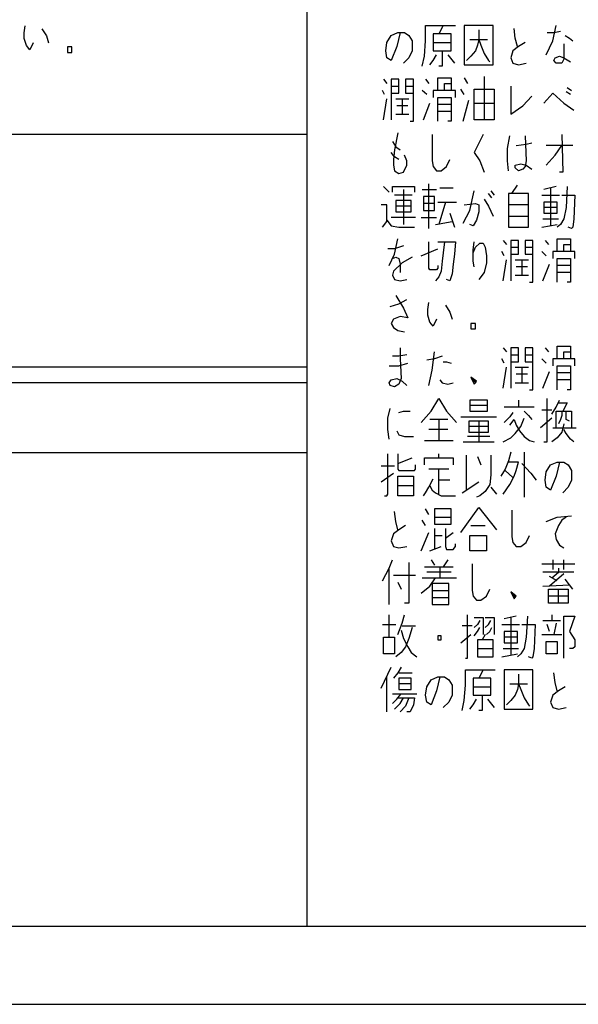
# Model space of a CAD drawing. Extents: x 8733 to 12362, y -15925 to -13375.
# Drawn here: x 10021 to 10057, y -15001 to -14938 of the extents above; entities that cross this region are included whole.
import ezdxf

# ---------------------------------------------------------------- set-up
doc = ezdxf.new("R2010")
doc.units = 0
doc.header["$MEASUREMENT"] = 0
doc.layers.add('1', color=7, linetype='CONTINUOUS')

msp = doc.modelspace()

# ---------------------------------------------------------------- linework, layer by layer
at = {"layer": '1', "color": 2, "linetype": 'Continuous'}
for p, q in [((10039.214, -14883.685), (10039.214, -14996.185)), ((10021.024, -14938.665), (10021.095, -14938.215)), ((10022.163, -14938.395), (10022.448, -14938.845)), ((10046.842, -14939.179), (10046.842, -14938.189)), ((10046.842, -14938.189), (10047.981, -14938.189)), ((10047.981, -14938.189), (10047.696, -14938.729)), ((10047.981, -14938.189), (10048.764, -14938.189)), ((10051.185, -14938.189), (10049.334, -14938.189)), ((10049.334, -14938.189), (10049.334, -14940.709)), ((10050.259, -14938.459), (10050.259, -14939.089)), ((10051.185, -14940.709), (10051.185, -14938.189)), ((10052.609, -14938.999), (10052.538, -14938.369)), ((10055.03, -14939.179), (10055.243, -14938.189)), ((10021.024, -14939.025), (10021.024, -14938.665)), ((10021.166, -14939.475), (10021.024, -14939.025)), ((10022.448, -14938.845), (10022.59, -14939.295)), ((10044.35, -14939.269), (10044.634, -14938.819)), ((10044.634, -14938.819), (10045.062, -14938.639)), ((10045.204, -14938.639), (10044.99, -14939.539)), ((10045.062, -14938.639), (10045.204, -14938.639)), ((10045.204, -14938.639), (10045.489, -14938.639)), ((10045.489, -14938.639), (10045.774, -14938.819)), ((10045.774, -14938.819), (10045.987, -14939.179)), ((10047.34, -14938.729), (10047.34, -14939.269)), ((10047.696, -14938.729), (10047.34, -14938.729)), ((10048.479, -14938.729), (10047.696, -14938.729)), ((10048.479, -14939.269), (10048.479, -14938.729)), ((10049.69, -14939.089), (10050.259, -14939.089)), ((10050.259, -14939.089), (10050.188, -14939.449)), ((10050.259, -14939.089), (10050.402, -14939.449)), ((10050.259, -14939.089), (10050.829, -14939.089)), ((10052.751, -14939.539), (10052.609, -14938.999)), ((10054.674, -14938.639), (10055.101, -14938.639)), ((10055.101, -14938.639), (10055.528, -14938.549)), ((10055.813, -14938.819), (10056.098, -14938.999)), ((10056.098, -14938.999), (10056.311, -14939.179)), ((10021.38, -14939.745), (10021.166, -14939.475)), ((10021.594, -14939.295), (10021.38, -14939.745)), ((10024.086, -14939.565), (10023.801, -14939.565)), ((10023.801, -14939.565), (10023.801, -14939.925)), ((10024.086, -14939.925), (10024.086, -14939.565)), ((10044.278, -14939.809), (10044.35, -14939.269)), ((10044.99, -14939.539), (10044.634, -14940.439)), ((10045.987, -14939.179), (10045.987, -14939.809)), ((10046.77, -14940.169), (10046.842, -14939.179)), ((10047.34, -14939.269), (10048.479, -14939.269)), ((10047.34, -14939.269), (10047.34, -14939.809)), ((10048.479, -14939.809), (10048.479, -14939.269)), ((10050.188, -14939.449), (10050.046, -14939.809)), ((10050.402, -14939.449), (10050.615, -14939.989)), ((10052.822, -14939.539), (10052.466, -14939.809)), ((10053.25, -14939.269), (10052.822, -14939.539)), ((10054.602, -14940.079), (10055.03, -14939.179)), ((10055.742, -14939.359), (10055.742, -14940.349)), ((10023.801, -14939.925), (10024.086, -14939.925)), ((10044.35, -14940.259), (10044.278, -14939.809)), ((10044.634, -14940.439), (10044.35, -14940.259)), ((10045.774, -14940.259), (10045.418, -14940.619)), ((10045.987, -14939.809), (10045.774, -14940.259)), ((10046.628, -14940.799), (10046.77, -14940.169)), ((10047.34, -14939.809), (10047.91, -14939.809)), ((10047.34, -14940.439), (10047.554, -14940.079)), ((10047.91, -14939.809), (10047.91, -14940.799)), ((10047.91, -14939.809), (10048.479, -14939.809)), ((10048.266, -14940.079), (10048.693, -14940.619)), ((10049.761, -14940.169), (10049.476, -14940.439)), ((10050.046, -14939.809), (10049.761, -14940.169)), ((10050.615, -14939.989), (10050.9, -14940.439)), ((10052.466, -14939.809), (10052.324, -14940.259)), ((10052.324, -14940.259), (10052.466, -14940.619)), ((10055.101, -14940.439), (10055.172, -14940.259)), ((10055.172, -14940.259), (10055.457, -14940.169)), ((10055.457, -14940.169), (10055.742, -14940.259)), ((10055.742, -14940.349), (10055.599, -14940.619)), ((10055.742, -14940.259), (10056.169, -14940.529)), ((10047.126, -14940.709), (10047.34, -14940.439)), ((10047.91, -14940.799), (10047.696, -14940.799)), ((10049.334, -14940.709), (10051.185, -14940.709)), ((10050.9, -14940.439), (10050.971, -14940.529)), ((10052.466, -14940.619), (10052.822, -14940.709)), ((10052.822, -14940.709), (10053.321, -14940.619)), ((10055.243, -14940.619), (10055.101, -14940.439)), ((10055.599, -14940.619), (10055.243, -14940.619)), ((10044.136, -14941.645), (10044.35, -14941.915)), ((10045.133, -14941.645), (10044.634, -14941.645)), ((10044.634, -14941.645), (10044.634, -14942.095)), ((10045.133, -14942.095), (10045.133, -14941.645)), ((10046.058, -14941.645), (10045.56, -14941.645)), ((10045.56, -14941.645), (10045.56, -14942.095)), ((10046.058, -14942.545), (10046.058, -14941.645)), ((10046.842, -14941.645), (10047.055, -14941.915)), ((10047.625, -14942.365), (10047.625, -14941.555)), ((10047.625, -14941.555), (10048.479, -14941.555)), ((10048.479, -14941.555), (10048.479, -14941.915)), ((10049.334, -14941.555), (10049.547, -14941.915)), ((10050.615, -14941.465), (10050.615, -14944.255)), ((10044.634, -14942.095), (10045.133, -14942.095)), ((10044.634, -14942.095), (10044.634, -14942.545)), ((10045.133, -14942.545), (10045.133, -14942.095)), ((10045.56, -14942.095), (10046.058, -14942.095)), ((10045.56, -14942.095), (10045.56, -14942.545)), ((10048.052, -14942.365), (10048.052, -14941.915)), ((10048.052, -14941.915), (10048.479, -14941.915)), ((10048.479, -14941.915), (10048.479, -14942.365)), ((10049.334, -14942.635), (10049.12, -14942.275)), ((10049.974, -14942.275), (10051.256, -14942.275)), ((10049.974, -14943.175), (10049.974, -14942.275)), ((10051.256, -14942.275), (10051.256, -14943.175)), ((10052.324, -14942.095), (10052.324, -14943.895)), ((10055.955, -14942.185), (10056.24, -14942.365)), ((10044.207, -14942.635), (10044.065, -14942.365)), ((10044.136, -14944.255), (10044.35, -14942.905)), ((10044.634, -14942.545), (10045.133, -14942.545)), ((10044.634, -14942.545), (10044.634, -14944.255)), ((10044.919, -14942.905), (10045.346, -14942.905)), ((10045.346, -14942.905), (10045.346, -14943.895)), ((10045.346, -14942.905), (10045.774, -14942.905)), ((10045.56, -14942.545), (10046.058, -14942.545)), ((10046.058, -14944.345), (10046.058, -14942.545)), ((10046.913, -14942.635), (10046.628, -14942.365)), ((10047.34, -14942.365), (10047.34, -14942.815)), ((10048.052, -14942.365), (10047.34, -14942.365)), ((10047.625, -14942.815), (10048.479, -14942.815)), ((10047.625, -14943.715), (10047.625, -14942.815)), ((10048.764, -14942.365), (10048.052, -14942.365)), ((10048.479, -14942.815), (10048.479, -14943.265)), ((10048.764, -14942.815), (10048.764, -14942.365)), ((10053.107, -14943.355), (10053.677, -14942.725)), ((10054.46, -14943.175), (10055.03, -14942.545)), ((10055.03, -14942.545), (10055.742, -14943.175)), ((10056.169, -14942.635), (10055.884, -14942.455)), ((10045.702, -14943.355), (10044.99, -14943.355)), ((10046.699, -14944.255), (10047.126, -14943.175)), ((10048.479, -14943.265), (10047.625, -14943.265)), ((10048.479, -14943.265), (10048.479, -14943.715)), ((10049.262, -14944.345), (10049.618, -14942.995)), ((10049.974, -14944.255), (10049.974, -14943.175)), ((10049.974, -14943.175), (10051.256, -14943.175)), ((10051.256, -14943.175), (10051.256, -14944.255)), ((10052.324, -14943.895), (10053.107, -14943.355)), ((10055.742, -14943.175), (10056.382, -14943.625)), ((10044.919, -14943.895), (10045.346, -14943.895)), ((10045.346, -14943.895), (10045.774, -14943.895)), ((10048.479, -14943.715), (10047.625, -14943.715)), ((10047.625, -14944.345), (10047.625, -14943.715)), ((10048.479, -14943.715), (10048.479, -14944.345)), ((10045.845, -14944.345), (10046.058, -14944.345)), ((10048.479, -14944.345), (10048.266, -14944.345)), ((10050.615, -14944.255), (10049.974, -14944.255)), ((10051.256, -14944.255), (10050.615, -14944.255)), ((9923.714, -14945.185), (10039.214, -14945.185)), ((10045.062, -14945.101), (10044.848, -14946.181)), ((10047.269, -14945.191), (10047.269, -14946.901)), ((10050.544, -14945.191), (10049.974, -14946.361)), ((10052.11, -14946.091), (10052.253, -14945.281)), ((10053.25, -14945.281), (10053.321, -14946.901)), ((10055.599, -14945.191), (10055.67, -14947.621)), ((10044.706, -14945.641), (10044.919, -14946.001)), ((10044.919, -14946.001), (10045.204, -14946.181)), ((10052.11, -14946.901), (10052.11, -14946.091)), ((10052.68, -14945.911), (10053.321, -14945.821)), ((10053.321, -14945.821), (10053.677, -14945.731)), ((10055.599, -14945.911), (10054.602, -14945.911)), ((10055.172, -14946.541), (10055.599, -14945.911)), ((10056.311, -14945.911), (10055.599, -14945.911)), ((10044.848, -14946.631), (10044.634, -14946.361)), ((10044.848, -14946.181), (10044.777, -14946.811)), ((10045.133, -14946.811), (10044.848, -14946.631)), ((10045.631, -14946.901), (10045.489, -14946.541)), ((10049.974, -14946.361), (10050.33, -14946.901)), ((10054.602, -14947.171), (10055.172, -14946.541)), ((10044.777, -14946.811), (10044.777, -14947.171)), ((10044.777, -14947.171), (10044.848, -14947.531)), ((10045.418, -14947.621), (10045.631, -14947.171)), ((10045.631, -14947.171), (10045.631, -14946.901)), ((10047.269, -14946.901), (10047.34, -14947.261)), ((10047.34, -14947.261), (10047.554, -14947.531)), ((10047.838, -14947.531), (10048.194, -14947.261)), ((10048.194, -14947.261), (10048.408, -14946.811)), ((10050.33, -14946.901), (10050.615, -14947.621)), ((10052.182, -14947.531), (10052.11, -14946.901)), ((10052.609, -14947.171), (10052.965, -14947.081)), ((10052.609, -14947.351), (10052.609, -14947.171)), ((10052.822, -14947.531), (10052.609, -14947.351)), ((10052.965, -14947.081), (10053.321, -14947.171)), ((10053.25, -14947.261), (10053.107, -14947.441)), ((10053.321, -14946.901), (10053.25, -14947.261)), ((10053.321, -14947.171), (10053.677, -14947.441)), ((10044.848, -14947.531), (10045.133, -14947.711)), ((10045.133, -14947.711), (10045.418, -14947.621)), ((10047.554, -14947.531), (10047.838, -14947.531)), ((10053.107, -14947.441), (10052.822, -14947.531)), ((10055.67, -14947.621), (10055.457, -14947.621)), ((10044.136, -14948.557), (10044.492, -14948.917)), ((10044.706, -14948.917), (10044.706, -14948.557)), ((10044.706, -14948.557), (10046.13, -14948.557)), ((10046.13, -14948.557), (10046.13, -14948.917)), ((10047.055, -14951.257), (10047.055, -14948.377)), ((10048.622, -14948.647), (10047.767, -14948.647)), ((10052.395, -14949.007), (10052.751, -14948.467)), ((10055.243, -14948.557), (10054.46, -14948.737)), ((10054.887, -14948.647), (10054.887, -14951.077)), ((10055.955, -14948.557), (10055.884, -14949.907)), ((10045.987, -14949.097), (10044.848, -14949.097)), ((10045.418, -14948.737), (10045.418, -14950.987)), ((10046.628, -14948.737), (10047.554, -14948.737)), ((10047.411, -14949.187), (10046.699, -14949.187)), ((10046.699, -14949.187), (10046.699, -14949.637)), ((10047.411, -14949.637), (10047.411, -14949.187)), ((10049.69, -14950.087), (10049.974, -14948.827)), ((10051.114, -14949.277), (10050.9, -14949.007)), ((10051.042, -14948.827), (10051.256, -14949.097)), ((10052.182, -14949.007), (10052.182, -14949.727)), ((10052.395, -14949.007), (10052.182, -14949.007)), ((10053.463, -14949.007), (10052.395, -14949.007)), ((10053.463, -14949.727), (10053.463, -14949.007)), ((10054.318, -14949.097), (10055.457, -14949.097)), ((10055.599, -14949.097), (10056.454, -14949.097)), ((10056.454, -14949.097), (10056.382, -14950.627)), ((10044.35, -14949.727), (10043.994, -14949.727)), ((10044.35, -14950.717), (10044.35, -14949.727)), ((10044.919, -14949.457), (10044.919, -14949.817)), ((10045.916, -14949.457), (10044.919, -14949.457)), ((10045.916, -14949.817), (10044.919, -14949.817)), ((10044.919, -14949.817), (10044.919, -14950.177)), ((10045.916, -14949.817), (10045.916, -14949.457)), ((10045.916, -14950.177), (10045.916, -14949.817)), ((10047.411, -14949.637), (10046.699, -14949.637)), ((10046.699, -14949.637), (10046.699, -14950.087)), ((10047.411, -14950.087), (10047.411, -14949.637)), ((10047.625, -14949.547), (10048.123, -14949.547)), ((10048.123, -14949.547), (10047.696, -14950.987)), ((10048.123, -14949.547), (10048.835, -14949.547)), ((10049.334, -14949.727), (10050.046, -14949.637)), ((10050.046, -14949.637), (10050.259, -14949.727)), ((10050.259, -14949.727), (10050.259, -14950.177)), ((10050.615, -14949.367), (10050.9, -14949.817)), ((10050.9, -14949.817), (10051.185, -14950.447)), ((10053.463, -14949.727), (10052.182, -14949.727)), ((10052.182, -14949.727), (10052.182, -14951.167)), ((10053.463, -14950.447), (10053.463, -14949.727)), ((10055.314, -14949.547), (10054.46, -14949.547)), ((10054.46, -14949.547), (10054.46, -14949.907)), ((10055.314, -14949.907), (10054.46, -14949.907)), ((10054.46, -14949.907), (10054.46, -14950.267)), ((10055.314, -14949.907), (10055.314, -14949.547)), ((10055.314, -14950.267), (10055.314, -14949.907)), ((10055.884, -14949.907), (10055.742, -14950.627)), ((10046.201, -14950.537), (10044.634, -14950.537)), ((10044.919, -14950.177), (10045.916, -14950.177)), ((10046.557, -14950.537), (10047.554, -14950.537)), ((10046.699, -14950.087), (10047.411, -14950.087)), ((10048.408, -14950.267), (10048.693, -14951.167)), ((10049.262, -14950.897), (10049.69, -14950.087)), ((10050.259, -14950.177), (10050.117, -14950.717)), ((10052.182, -14950.447), (10053.463, -14950.447)), ((10053.463, -14951.167), (10053.463, -14950.447)), ((10054.46, -14950.267), (10055.314, -14950.267)), ((10044.065, -14951.167), (10044.35, -14950.807)), ((10044.35, -14950.807), (10044.35, -14950.717)), ((10044.35, -14950.717), (10044.634, -14951.077)), ((10044.634, -14951.077), (10045.133, -14951.167)), ((10045.133, -14951.167), (10046.13, -14951.167)), ((10047.482, -14950.987), (10048.55, -14950.807)), ((10049.903, -14951.077), (10049.69, -14950.987)), ((10050.117, -14950.717), (10049.903, -14951.077)), ((10052.182, -14951.167), (10053.463, -14951.167)), ((10054.318, -14951.167), (10055.314, -14950.987)), ((10054.389, -14950.627), (10055.386, -14950.627)), ((10055.528, -14950.987), (10055.314, -14951.167)), ((10055.742, -14950.627), (10055.528, -14950.987)), ((10056.24, -14951.257), (10056.026, -14951.167)), ((10056.311, -14951.167), (10056.24, -14951.257)), ((10056.382, -14950.627), (10056.311, -14951.167)), ((10044.848, -14952.913), (10045.062, -14951.923)), ((10045.418, -14952.373), (10044.848, -14952.553)), ((10047.055, -14953.813), (10047.055, -14952.103)), ((10047.625, -14952.103), (10048.052, -14952.103)), ((10048.052, -14952.103), (10047.981, -14952.823)), ((10048.052, -14952.103), (10048.764, -14952.103)), ((10048.764, -14952.103), (10048.693, -14952.913)), ((10049.903, -14952.643), (10049.974, -14952.103)), ((10050.046, -14952.463), (10050.33, -14952.193)), ((10050.33, -14952.193), (10050.544, -14952.193)), ((10050.544, -14952.193), (10050.686, -14952.463)), ((10051.826, -14952.013), (10052.039, -14952.283)), ((10052.822, -14952.013), (10052.324, -14952.013)), ((10052.324, -14952.013), (10052.324, -14952.463)), ((10052.822, -14952.463), (10052.822, -14952.013)), ((10053.748, -14952.013), (10053.25, -14952.013)), ((10053.25, -14952.013), (10053.25, -14952.463)), ((10053.748, -14952.913), (10053.748, -14952.013)), ((10054.531, -14952.013), (10054.745, -14952.283)), ((10055.314, -14952.733), (10055.314, -14951.923)), ((10055.314, -14951.923), (10056.169, -14951.923)), ((10055.742, -14952.733), (10055.742, -14952.283)), ((10055.742, -14952.283), (10056.169, -14952.283)), ((10056.169, -14951.923), (10056.169, -14952.283)), ((10056.169, -14952.283), (10056.169, -14952.733)), ((10044.848, -14952.553), (10044.421, -14952.553)), ((10044.492, -14953.633), (10044.848, -14952.913)), ((10044.706, -14953.183), (10044.919, -14953.093)), ((10044.919, -14953.093), (10045.133, -14953.183)), ((10045.987, -14953.093), (10045.346, -14953.453)), ((10046.557, -14953.003), (10047.625, -14952.553)), ((10047.981, -14952.823), (10047.91, -14953.363)), ((10048.693, -14952.913), (10048.622, -14953.543)), ((10049.903, -14952.823), (10050.046, -14952.463)), ((10049.903, -14952.823), (10049.903, -14952.643)), ((10049.903, -14953.363), (10049.903, -14952.823)), ((10050.686, -14952.463), (10050.758, -14953.003)), ((10050.758, -14953.003), (10050.758, -14953.453)), ((10051.897, -14953.003), (10051.754, -14952.733)), ((10052.324, -14952.463), (10052.822, -14952.463)), ((10052.324, -14952.463), (10052.324, -14952.913)), ((10052.324, -14952.913), (10052.822, -14952.913)), ((10052.324, -14952.913), (10052.324, -14954.623)), ((10052.822, -14952.913), (10052.822, -14952.463)), ((10053.25, -14952.463), (10053.748, -14952.463)), ((10053.25, -14952.463), (10053.25, -14952.913)), ((10053.25, -14952.913), (10053.748, -14952.913)), ((10053.748, -14954.713), (10053.748, -14952.913)), ((10054.602, -14953.003), (10054.318, -14952.733)), ((10055.03, -14952.733), (10055.03, -14953.183)), ((10055.742, -14952.733), (10055.03, -14952.733)), ((10056.454, -14952.733), (10055.742, -14952.733)), ((10056.454, -14953.183), (10056.454, -14952.733)), ((10045.346, -14953.453), (10044.777, -14953.993)), ((10045.133, -14953.183), (10045.204, -14953.543)), ((10045.204, -14953.543), (10045.204, -14954.083)), ((10047.625, -14953.633), (10047.625, -14953.813)), ((10047.91, -14953.363), (10047.838, -14953.993)), ((10048.622, -14953.543), (10048.55, -14954.173)), ((10049.974, -14953.723), (10049.903, -14953.363)), ((10050.758, -14953.453), (10050.615, -14954.083)), ((10051.826, -14954.623), (10052.039, -14953.273)), ((10052.609, -14953.273), (10053.036, -14953.273)), ((10053.392, -14953.723), (10052.68, -14953.723)), ((10053.036, -14953.273), (10053.036, -14954.263)), ((10053.036, -14953.273), (10053.463, -14953.273)), ((10054.389, -14954.623), (10054.816, -14953.543)), ((10055.314, -14953.183), (10056.169, -14953.183)), ((10055.314, -14954.083), (10055.314, -14953.183)), ((10056.169, -14953.633), (10055.314, -14953.633)), ((10056.169, -14953.183), (10056.169, -14953.633)), ((10056.169, -14953.633), (10056.169, -14954.083)), ((10044.777, -14953.993), (10044.706, -14954.263)), ((10044.706, -14954.263), (10044.848, -14954.533)), ((10047.126, -14953.903), (10047.055, -14953.813)), ((10047.554, -14953.903), (10047.126, -14953.903)), ((10047.696, -14954.353), (10047.482, -14954.623)), ((10047.625, -14953.813), (10047.554, -14953.903)), ((10047.838, -14953.993), (10047.696, -14954.353)), ((10048.55, -14954.173), (10048.408, -14954.623)), ((10050.615, -14954.083), (10050.259, -14954.533)), ((10052.609, -14954.263), (10053.036, -14954.263)), ((10053.036, -14954.263), (10053.463, -14954.263)), ((10056.169, -14954.083), (10055.314, -14954.083)), ((10055.314, -14954.713), (10055.314, -14954.083)), ((10056.169, -14954.083), (10056.169, -14954.713)), ((10044.848, -14954.533), (10045.204, -14954.623)), ((10045.204, -14954.623), (10045.631, -14954.533)), ((10048.408, -14954.623), (10048.194, -14954.533)), ((10048.194, -14954.533), (10048.194, -14954.533)), ((10053.534, -14954.713), (10053.748, -14954.713)), ((10056.169, -14954.713), (10055.955, -14954.713)), ((10044.919, -14955.559), (10045.418, -14956.369)), ((10044.563, -14956.279), (10045.133, -14956.099)), ((10045.133, -14956.099), (10045.631, -14955.829)), ((10046.984, -14956.459), (10047.055, -14956.009)), ((10048.123, -14956.189), (10048.408, -14956.639)), ((10045.418, -14956.369), (10045.702, -14956.999)), ((10046.984, -14956.819), (10046.984, -14956.459)), ((10047.126, -14957.269), (10046.984, -14956.819)), ((10048.408, -14956.639), (10048.55, -14957.089)), ((10044.777, -14957.089), (10044.634, -14957.359)), ((10044.634, -14957.359), (10044.777, -14957.629)), ((10045.204, -14956.909), (10044.777, -14957.089)), ((10045.702, -14956.999), (10045.204, -14956.909)), ((10047.34, -14957.539), (10047.126, -14957.269)), ((10047.554, -14957.089), (10047.34, -14957.539)), ((10050.046, -14957.359), (10049.761, -14957.359)), ((10049.761, -14957.359), (10049.761, -14957.719)), ((10050.046, -14957.719), (10050.046, -14957.359)), ((10044.777, -14957.629), (10045.062, -14957.809)), ((10045.062, -14957.809), (10045.489, -14957.899)), ((10049.761, -14957.719), (10050.046, -14957.719)), ((10045.631, -14959.375), (10045.133, -14959.465)), ((10045.204, -14958.925), (10045.204, -14959.645)), ((10047.269, -14960.365), (10047.411, -14959.195)), ((10051.826, -14958.925), (10052.039, -14959.195)), ((10052.822, -14958.925), (10052.324, -14958.925)), ((10052.324, -14958.925), (10052.324, -14959.375)), ((10052.324, -14959.375), (10052.822, -14959.375)), ((10052.324, -14959.375), (10052.324, -14959.825)), ((10052.822, -14959.375), (10052.822, -14958.925)), ((10052.822, -14959.825), (10052.822, -14959.375)), ((10053.748, -14958.925), (10053.25, -14958.925)), ((10053.25, -14958.925), (10053.25, -14959.375)), ((10053.25, -14959.375), (10053.748, -14959.375)), ((10053.25, -14959.375), (10053.25, -14959.825)), ((10053.748, -14959.825), (10053.748, -14958.925)), ((10054.531, -14958.925), (10054.745, -14959.195)), ((10055.314, -14959.645), (10055.314, -14958.835)), ((10055.314, -14958.835), (10056.169, -14958.835)), ((10055.742, -14959.645), (10055.742, -14959.195)), ((10055.742, -14959.195), (10056.169, -14959.195)), ((10056.169, -14958.835), (10056.169, -14959.195)), ((10056.169, -14959.195), (10056.169, -14959.645)), ((10045.133, -14959.465), (10044.706, -14959.465)), ((10045.133, -14960.095), (10045.702, -14959.915)), ((10045.204, -14959.645), (10045.275, -14960.905)), ((10047.411, -14959.645), (10046.913, -14959.735)), ((10047.91, -14959.465), (10047.411, -14959.645)), ((10047.981, -14959.825), (10048.194, -14959.825)), ((10048.194, -14959.825), (10048.479, -14959.915)), ((10051.897, -14959.915), (10051.754, -14959.645)), ((10052.324, -14959.825), (10052.822, -14959.825)), ((10052.324, -14959.825), (10052.324, -14961.535)), ((10053.25, -14959.825), (10053.748, -14959.825)), ((10053.748, -14961.625), (10053.748, -14959.825)), ((10054.602, -14959.915), (10054.318, -14959.645)), ((10055.03, -14959.645), (10055.03, -14960.095)), ((10055.742, -14959.645), (10055.03, -14959.645)), ((10056.454, -14959.645), (10055.742, -14959.645)), ((10056.454, -14960.095), (10056.454, -14959.645)), ((10039.214, -14960.185), (9905.714, -14960.185)), ((10044.492, -14960.095), (10045.133, -14960.095)), ((10047.055, -14961.355), (10047.269, -14960.365)), ((10051.826, -14961.535), (10052.039, -14960.185)), ((10052.609, -14960.185), (10053.036, -14960.185)), ((10053.392, -14960.635), (10052.68, -14960.635)), ((10053.036, -14960.185), (10053.036, -14961.175)), ((10053.036, -14960.185), (10053.463, -14960.185)), ((10054.389, -14961.535), (10054.816, -14960.455)), ((10055.314, -14960.095), (10056.169, -14960.095)), ((10055.314, -14960.995), (10055.314, -14960.095)), ((10056.169, -14960.545), (10055.314, -14960.545)), ((10056.169, -14960.095), (10056.169, -14960.545)), ((10056.169, -14960.545), (10056.169, -14960.995)), ((10039.214, -14961.185), (9905.714, -14961.185)), ((10044.492, -14961.175), (10044.634, -14960.995)), ((10044.563, -14961.355), (10044.492, -14961.175)), ((10044.634, -14960.995), (10044.99, -14960.905)), ((10045.133, -14961.265), (10044.848, -14961.445)), ((10044.99, -14960.905), (10045.346, -14961.085)), ((10045.275, -14960.905), (10045.133, -14961.265)), ((10045.346, -14961.085), (10045.631, -14961.355)), ((10047.767, -14960.995), (10047.91, -14961.175)), ((10047.91, -14961.175), (10048.266, -14961.265)), ((10048.266, -14961.265), (10048.622, -14961.175)), ((10049.761, -14960.815), (10049.974, -14961.265)), ((10050.117, -14961.085), (10049.761, -14960.815)), ((10049.761, -14960.815), (10050.046, -14961.175)), ((10049.974, -14961.265), (10050.046, -14961.175)), ((10050.046, -14961.175), (10050.117, -14961.085)), ((10052.609, -14961.175), (10053.036, -14961.175)), ((10053.036, -14961.175), (10053.463, -14961.175)), ((10056.169, -14960.995), (10055.314, -14960.995)), ((10055.314, -14961.625), (10055.314, -14960.995)), ((10056.169, -14960.995), (10056.169, -14961.625)), ((10044.848, -14961.445), (10044.563, -14961.355)), ((10053.534, -14961.625), (10053.748, -14961.625)), ((10056.169, -14961.625), (10055.955, -14961.625)), ((10047.198, -14963.011), (10047.696, -14962.201)), ((10047.696, -14962.201), (10048.194, -14963.011)), ((10050.829, -14962.291), (10049.69, -14962.291)), ((10049.69, -14962.291), (10049.69, -14962.651)), ((10050.829, -14962.651), (10050.829, -14962.291)), ((10052.822, -14962.291), (10052.822, -14962.741)), ((10054.674, -14964.991), (10054.674, -14962.201)), ((10055.243, -14962.741), (10055.457, -14962.291)), ((10055.386, -14962.471), (10055.955, -14962.471)), ((10055.955, -14962.471), (10055.67, -14963.011)), ((10044.421, -14963.461), (10044.563, -14962.831)), ((10045.133, -14963.101), (10045.418, -14963.011)), ((10045.418, -14963.011), (10045.845, -14963.011)), ((10046.557, -14963.731), (10047.198, -14963.011)), ((10048.194, -14963.011), (10048.835, -14963.731)), ((10050.829, -14962.651), (10049.69, -14962.651)), ((10049.69, -14962.651), (10049.69, -14963.011)), ((10049.69, -14963.011), (10050.829, -14963.011)), ((10050.829, -14963.011), (10050.829, -14962.651)), ((10052.822, -14962.741), (10051.897, -14962.741)), ((10052.466, -14963.101), (10052.253, -14963.371)), ((10053.819, -14962.741), (10052.822, -14962.741)), ((10053.178, -14963.011), (10053.463, -14963.281)), ((10054.318, -14962.921), (10054.958, -14962.921)), ((10054.958, -14963.191), (10055.243, -14962.741)), ((10055.243, -14964.091), (10055.243, -14963.011)), ((10055.243, -14963.011), (10055.599, -14963.011)), ((10055.599, -14963.011), (10055.599, -14963.281)), ((10055.599, -14963.011), (10055.884, -14963.011)), ((10055.884, -14963.371), (10055.884, -14963.011)), ((10055.884, -14963.011), (10056.24, -14963.011)), ((10056.24, -14963.011), (10056.24, -14964.091)), ((10044.421, -14964.181), (10044.421, -14963.461)), ((10047.696, -14963.551), (10047.126, -14963.551)), ((10048.266, -14963.551), (10047.696, -14963.551)), ((10047.696, -14963.551), (10047.696, -14964.901)), ((10049.12, -14963.371), (10051.398, -14963.371)), ((10049.618, -14963.641), (10049.618, -14964.001)), ((10050.259, -14963.641), (10049.618, -14963.641)), ((10050.9, -14963.641), (10050.259, -14963.641)), ((10050.259, -14963.641), (10050.259, -14964.991)), ((10050.9, -14964.001), (10050.9, -14963.641)), ((10052.253, -14963.371), (10051.897, -14963.731)), ((10052.253, -14963.911), (10052.538, -14963.551)), ((10052.538, -14963.551), (10052.68, -14963.911)), ((10052.965, -14964.001), (10053.178, -14963.461)), ((10053.463, -14963.281), (10053.677, -14963.551)), ((10054.958, -14963.461), (10054.246, -14964.091)), ((10055.528, -14963.551), (10055.386, -14963.821)), ((10055.599, -14963.281), (10055.528, -14963.551)), ((10055.742, -14963.821), (10055.599, -14964.361)), ((10055.884, -14963.551), (10055.884, -14963.371)), ((10056.098, -14963.641), (10055.884, -14963.551)), ((10044.492, -14964.811), (10044.421, -14964.181)), ((10044.99, -14964.271), (10045.133, -14964.541)), ((10048.266, -14964.181), (10047.055, -14964.181)), ((10050.9, -14964.001), (10049.618, -14964.001)), ((10049.618, -14964.001), (10049.618, -14964.361)), ((10049.618, -14964.361), (10050.9, -14964.361)), ((10050.9, -14964.361), (10050.9, -14964.001)), ((10052.324, -14964.721), (10052.609, -14964.451)), ((10052.609, -14964.451), (10052.965, -14964.001)), ((10052.68, -14963.911), (10052.894, -14964.271)), ((10052.894, -14964.271), (10053.178, -14964.631)), ((10055.03, -14964.091), (10055.243, -14964.091)), ((10055.243, -14964.091), (10056.24, -14964.091)), ((10055.599, -14964.361), (10055.314, -14964.721)), ((10055.884, -14964.451), (10055.742, -14964.181)), ((10056.169, -14964.811), (10055.884, -14964.451)), ((10056.24, -14964.091), (10056.525, -14964.091)), ((10045.133, -14964.541), (10045.489, -14964.631)), ((10045.489, -14964.631), (10046.058, -14964.631)), ((10046.77, -14964.901), (10047.696, -14964.901)), ((10047.696, -14964.901), (10048.622, -14964.901)), ((10049.262, -14964.991), (10050.259, -14964.991)), ((10050.971, -14964.631), (10049.547, -14964.631)), ((10050.259, -14964.991), (10051.256, -14964.991)), ((10051.826, -14964.991), (10052.324, -14964.721)), ((10053.178, -14964.631), (10053.534, -14964.901)), ((10053.534, -14964.901), (10053.819, -14964.991)), ((10054.46, -14964.991), (10054.674, -14964.991)), ((10055.314, -14964.721), (10054.958, -14964.991)), ((10056.382, -14964.991), (10056.169, -14964.811)), ((10039.214, -14965.685), (9905.714, -14965.685)), ((10044.421, -14968.357), (10044.421, -14965.747)), ((10045.062, -14965.747), (10045.062, -14966.377)), ((10047.696, -14966.017), (10047.696, -14965.747)), ((10052.324, -14965.657), (10052.182, -14966.197)), ((10053.178, -14965.657), (10053.178, -14968.537)), ((10045.062, -14966.377), (10045.987, -14966.017)), ((10045.062, -14966.377), (10045.062, -14966.737)), ((10046.77, -14966.467), (10046.77, -14966.017)), ((10046.77, -14966.017), (10047.696, -14966.017)), ((10047.696, -14966.017), (10048.622, -14966.017)), ((10048.622, -14966.017), (10048.622, -14966.467)), ((10049.476, -14968.087), (10049.476, -14965.837)), ((10050.188, -14965.927), (10050.402, -14966.467)), ((10051.042, -14965.837), (10051.042, -14967.097)), ((10052.182, -14966.197), (10051.968, -14966.737)), ((10052.822, -14966.287), (10052.182, -14966.287)), ((10052.68, -14966.827), (10052.822, -14966.287)), ((10053.036, -14966.377), (10053.606, -14967.007)), ((10054.887, -14966.467), (10055.314, -14966.287)), ((10055.457, -14966.287), (10055.243, -14967.187)), ((10055.314, -14966.287), (10055.457, -14966.287)), ((10055.457, -14966.287), (10055.742, -14966.287)), ((10055.742, -14966.287), (10056.026, -14966.467)), ((10044.848, -14966.557), (10043.994, -14966.557)), ((10043.994, -14967.547), (10044.777, -14967.007)), ((10045.062, -14966.737), (10045.133, -14966.827)), ((10045.133, -14966.827), (10046.13, -14966.827)), ((10046.13, -14966.827), (10046.201, -14966.737)), ((10046.201, -14966.737), (10046.201, -14966.467)), ((10047.696, -14966.737), (10047.055, -14966.737)), ((10048.337, -14966.737), (10047.696, -14966.737)), ((10047.696, -14967.457), (10047.696, -14966.737)), ((10051.968, -14966.737), (10051.683, -14967.187)), ((10051.968, -14966.827), (10052.466, -14967.277)), ((10052.538, -14967.187), (10052.68, -14966.827)), ((10053.606, -14967.007), (10053.962, -14967.457)), ((10054.531, -14967.457), (10054.602, -14966.917)), ((10054.602, -14966.917), (10054.887, -14966.467)), ((10056.026, -14966.467), (10056.24, -14966.827)), ((10056.24, -14966.827), (10056.24, -14967.457)), ((10045.062, -14967.187), (10046.058, -14967.187)), ((10045.062, -14967.817), (10045.062, -14967.187)), ((10046.058, -14967.187), (10046.058, -14967.817)), ((10047.055, -14967.907), (10047.34, -14967.367)), ((10048.408, -14967.457), (10047.696, -14967.457)), ((10047.696, -14968.357), (10047.696, -14967.457)), ((10049.191, -14968.267), (10050.259, -14967.547)), ((10051.042, -14967.097), (10050.971, -14967.727)), ((10052.253, -14967.727), (10052.538, -14967.187)), ((10054.602, -14967.907), (10054.531, -14967.457)), ((10055.243, -14967.187), (10054.887, -14968.087)), ((10056.24, -14967.457), (10056.026, -14967.907)), ((10045.062, -14968.447), (10045.062, -14967.817)), ((10046.058, -14967.817), (10045.062, -14967.817)), ((10046.058, -14967.817), (10046.058, -14968.447)), ((10046.699, -14968.447), (10046.842, -14968.267)), ((10046.842, -14968.267), (10047.055, -14967.907)), ((10047.126, -14967.817), (10047.269, -14968.087)), ((10047.269, -14968.087), (10047.482, -14968.267)), ((10047.482, -14968.267), (10047.838, -14968.447)), ((10050.686, -14968.177), (10050.33, -14968.447)), ((10050.971, -14967.727), (10050.686, -14968.177)), ((10051.042, -14967.907), (10051.398, -14968.357)), ((10051.826, -14968.357), (10052.253, -14967.727)), ((10054.887, -14968.087), (10054.602, -14967.907)), ((10056.026, -14967.907), (10055.67, -14968.267)), ((10044.207, -14968.447), (10044.35, -14968.447)), ((10044.35, -14968.447), (10044.421, -14968.357)), ((10046.058, -14968.447), (10045.062, -14968.447)), ((10047.838, -14968.447), (10048.764, -14968.447)), ((10050.33, -14968.447), (10050.117, -14968.537)), ((10044.919, -14970.103), (10044.848, -14969.473)), ((10047.055, -14969.653), (10046.842, -14969.293)), ((10047.411, -14969.293), (10047.411, -14969.833)), ((10048.479, -14969.293), (10047.411, -14969.293)), ((10048.479, -14969.833), (10048.479, -14969.293)), ((10049.12, -14970.823), (10050.259, -14969.203)), ((10050.259, -14969.203), (10051.398, -14970.643)), ((10052.395, -14969.383), (10052.395, -14971.093)), ((10045.062, -14970.643), (10044.919, -14970.103)), ((10046.842, -14970.373), (10046.628, -14970.013)), ((10047.411, -14969.833), (10048.479, -14969.833)), ((10047.411, -14969.833), (10047.411, -14970.283)), ((10048.479, -14970.283), (10048.479, -14969.833)), ((10054.602, -14970.103), (10055.314, -14969.833)), ((10055.314, -14969.833), (10056.24, -14969.743)), ((10055.599, -14970.013), (10055.386, -14970.373)), ((10055.884, -14969.833), (10055.599, -14970.013)), ((10045.133, -14970.643), (10044.777, -14970.913)), ((10045.56, -14970.373), (10045.133, -14970.643)), ((10046.557, -14971.993), (10047.055, -14970.823)), ((10047.411, -14970.283), (10048.479, -14970.283)), ((10047.411, -14970.553), (10047.411, -14971.003)), ((10048.123, -14970.553), (10048.123, -14971.183)), ((10048.123, -14971.183), (10048.622, -14970.823)), ((10049.761, -14970.373), (10050.686, -14970.373)), ((10055.386, -14970.373), (10055.172, -14970.913)), ((10044.777, -14970.913), (10044.634, -14971.363)), ((10044.634, -14971.363), (10044.777, -14971.723)), ((10047.411, -14971.003), (10047.91, -14971.003)), ((10047.411, -14971.003), (10047.411, -14971.903)), ((10048.123, -14971.183), (10048.123, -14971.723)), ((10049.69, -14971.993), (10049.69, -14971.003)), ((10049.69, -14971.003), (10050.758, -14971.003)), ((10050.758, -14971.003), (10050.758, -14971.993)), ((10052.395, -14971.093), (10052.466, -14971.453)), ((10052.466, -14971.453), (10052.68, -14971.723)), ((10052.965, -14971.723), (10053.321, -14971.453)), ((10053.321, -14971.453), (10053.534, -14971.003)), ((10055.172, -14970.913), (10055.243, -14971.273)), ((10055.243, -14971.273), (10055.457, -14971.633)), ((10044.777, -14971.723), (10045.133, -14971.813)), ((10045.133, -14971.813), (10045.631, -14971.723)), ((10047.126, -14971.993), (10047.838, -14971.723)), ((10048.123, -14971.723), (10048.194, -14971.903)), ((10048.194, -14971.903), (10048.622, -14971.903)), ((10048.622, -14971.903), (10048.764, -14971.723)), ((10048.764, -14971.723), (10048.764, -14971.543)), ((10050.758, -14971.993), (10049.69, -14971.993)), ((10052.68, -14971.723), (10052.965, -14971.723)), ((10055.457, -14971.633), (10055.742, -14971.813)), ((10044.492, -14973.109), (10044.706, -14972.569)), ((10047.198, -14972.569), (10047.411, -14972.929)), ((10048.266, -14972.569), (10047.981, -14973.019)), ((10055.03, -14972.569), (10055.03, -14973.199)), ((10055.742, -14973.199), (10055.742, -14972.569)), ((10044.065, -14973.919), (10044.492, -14973.109)), ((10044.492, -14975.449), (10044.492, -14973.109)), ((10045.774, -14972.749), (10045.774, -14975.359)), ((10046.77, -14973.019), (10047.767, -14973.019)), ((10047.767, -14973.019), (10047.767, -14973.739)), ((10047.767, -14973.019), (10048.622, -14973.019)), ((10049.832, -14972.839), (10049.832, -14974.549)), ((10054.318, -14972.839), (10056.454, -14972.839)), ((10055.386, -14973.109), (10055.386, -14973.379)), ((10044.777, -14973.559), (10046.201, -14973.559)), ((10046.628, -14973.739), (10047.482, -14973.739)), ((10048.479, -14973.379), (10046.913, -14973.379)), ((10047.126, -14974.279), (10047.482, -14973.739)), ((10047.482, -14973.739), (10047.767, -14973.739)), ((10047.767, -14973.739), (10048.835, -14973.739)), ((10055.386, -14973.379), (10054.389, -14973.379)), ((10055.742, -14973.469), (10054.816, -14974.279)), ((10055.314, -14973.919), (10054.816, -14973.649)), ((10054.958, -14973.739), (10055.386, -14973.379)), ((10056.382, -14973.379), (10055.386, -14973.379)), ((10056.098, -14974.189), (10055.813, -14973.829)), ((10045.062, -14974.009), (10045.275, -14974.459)), ((10046.557, -14974.729), (10047.126, -14974.279)), ((10047.269, -14974.099), (10047.269, -14974.549)), ((10048.337, -14974.099), (10047.269, -14974.099)), ((10047.269, -14974.549), (10048.337, -14974.549)), ((10047.269, -14974.549), (10047.269, -14974.999)), ((10048.337, -14974.999), (10048.337, -14974.099)), ((10049.832, -14974.549), (10049.903, -14974.909)), ((10050.758, -14974.909), (10050.971, -14974.459)), ((10052.324, -14974.639), (10052.538, -14975.089)), ((10052.68, -14974.909), (10052.324, -14974.639)), ((10052.324, -14974.639), (10052.609, -14974.999)), ((10054.389, -14974.279), (10056.098, -14974.189)), ((10054.745, -14974.459), (10055.386, -14974.459)), ((10054.745, -14974.909), (10054.745, -14974.459)), ((10055.386, -14975.359), (10055.386, -14974.459)), ((10055.386, -14974.459), (10056.026, -14974.459)), ((10056.026, -14974.459), (10056.026, -14974.909)), ((10056.311, -14974.459), (10056.098, -14974.189)), ((10047.269, -14974.999), (10048.337, -14974.999)), ((10047.269, -14974.999), (10047.269, -14975.449)), ((10048.337, -14975.449), (10048.337, -14974.999)), ((10049.903, -14974.909), (10050.117, -14975.179)), ((10050.117, -14975.179), (10050.402, -14975.179)), ((10050.402, -14975.179), (10050.758, -14974.909)), ((10052.538, -14975.089), (10052.609, -14974.999)), ((10052.609, -14974.999), (10052.68, -14974.909)), ((10054.745, -14975.359), (10054.745, -14974.909)), ((10056.026, -14974.909), (10054.745, -14974.909)), ((10056.026, -14974.909), (10056.026, -14975.359)), ((10045.774, -14975.359), (10045.489, -14975.359)), ((10047.269, -14975.449), (10048.337, -14975.449)), ((10055.386, -14975.359), (10054.745, -14975.359)), ((10056.026, -14975.359), (10055.386, -14975.359)), ((10044.492, -14977.555), (10044.492, -14976.115)), ((10045.346, -14976.655), (10045.489, -14976.115)), ((10049.547, -14978.905), (10049.547, -14976.115)), ((10049.974, -14976.295), (10050.544, -14976.295)), ((10050.33, -14976.475), (10050.188, -14976.745)), ((10050.544, -14976.295), (10050.544, -14977.375)), ((10050.686, -14976.295), (10051.256, -14976.295)), ((10050.9, -14976.745), (10051.042, -14976.475)), ((10051.256, -14976.295), (10051.256, -14977.375)), ((10052.68, -14976.205), (10051.897, -14976.385)), ((10052.324, -14976.295), (10052.324, -14978.725)), ((10053.392, -14976.205), (10053.321, -14977.555)), ((10054.389, -14976.475), (10054.958, -14976.475)), ((10054.958, -14976.115), (10054.958, -14976.475)), ((10054.958, -14976.475), (10055.528, -14976.475)), ((10055.742, -14978.905), (10055.742, -14976.205)), ((10055.742, -14976.205), (10056.454, -14976.205)), ((10056.454, -14976.205), (10056.098, -14977.195)), ((10044.065, -14976.745), (10044.919, -14976.745)), ((10045.062, -14977.375), (10045.346, -14976.655)), ((10045.275, -14977.105), (10045.418, -14977.645)), ((10045.346, -14976.835), (10046.201, -14976.835)), ((10045.987, -14976.925), (10045.774, -14977.645)), ((10049.832, -14976.835), (10049.191, -14976.835)), ((10050.188, -14976.745), (10049.974, -14976.925)), ((10050.188, -14977.195), (10050.33, -14976.925)), ((10050.686, -14976.925), (10050.9, -14976.745)), ((10050.971, -14977.195), (10051.114, -14976.925)), ((10051.754, -14976.745), (10052.894, -14976.745)), ((10053.036, -14976.745), (10053.89, -14976.745)), ((10053.89, -14976.745), (10053.819, -14978.275)), ((10054.816, -14977.195), (10054.674, -14976.745)), ((10055.243, -14976.655), (10055.101, -14977.375)), ((10044.136, -14978.635), (10044.136, -14977.555)), ((10044.136, -14977.555), (10044.492, -14977.555)), ((10044.492, -14977.555), (10044.848, -14977.555)), ((10044.848, -14977.555), (10044.848, -14978.635)), ((10045.418, -14977.645), (10045.702, -14978.185)), ((10045.774, -14977.645), (10045.56, -14978.185)), ((10047.838, -14977.465), (10047.625, -14977.465)), ((10047.625, -14977.465), (10047.625, -14977.735)), ((10047.625, -14977.735), (10047.838, -14977.735)), ((10047.838, -14977.735), (10047.838, -14977.465)), ((10049.12, -14977.915), (10049.761, -14977.375)), ((10049.974, -14977.465), (10050.188, -14977.195)), ((10050.188, -14977.735), (10050.188, -14978.275)), ((10050.473, -14977.735), (10050.188, -14977.735)), ((10050.686, -14977.375), (10050.473, -14977.735)), ((10051.185, -14977.735), (10050.473, -14977.735)), ((10050.758, -14977.375), (10050.971, -14977.195)), ((10051.185, -14978.275), (10051.185, -14977.735)), ((10052.751, -14977.195), (10051.897, -14977.195)), ((10051.897, -14977.195), (10051.897, -14977.555)), ((10052.751, -14977.555), (10051.897, -14977.555)), ((10051.897, -14977.555), (10051.897, -14977.915)), ((10052.751, -14977.555), (10052.751, -14977.195)), ((10052.751, -14977.915), (10052.751, -14977.555)), ((10053.321, -14977.555), (10053.178, -14978.275)), ((10054.318, -14977.375), (10055.101, -14977.375)), ((10055.101, -14977.375), (10055.599, -14977.375)), ((10056.098, -14977.195), (10056.454, -14977.735)), ((10056.454, -14977.735), (10056.454, -14978.185)), ((10045.56, -14978.185), (10045.275, -14978.545)), ((10045.702, -14978.185), (10045.916, -14978.545)), ((10050.188, -14978.275), (10051.185, -14978.275)), ((10050.188, -14978.275), (10050.188, -14978.815)), ((10051.185, -14978.815), (10051.185, -14978.275)), ((10051.826, -14978.275), (10052.822, -14978.275)), ((10051.897, -14977.915), (10052.751, -14977.915)), ((10053.178, -14978.275), (10052.965, -14978.635)), ((10053.819, -14978.275), (10053.748, -14978.815)), ((10054.602, -14978.635), (10054.602, -14977.825)), ((10054.602, -14977.825), (10055.314, -14977.825)), ((10055.314, -14977.825), (10055.314, -14978.635)), ((10056.311, -14978.275), (10056.098, -14978.275)), ((10056.454, -14978.185), (10056.311, -14978.275)), ((10044.848, -14978.635), (10044.136, -14978.635)), ((10045.275, -14978.545), (10044.919, -14978.815)), ((10045.916, -14978.545), (10046.272, -14978.815)), ((10049.405, -14978.905), (10049.547, -14978.905)), ((10050.188, -14978.815), (10051.185, -14978.815)), ((10051.754, -14978.815), (10052.751, -14978.635)), ((10052.965, -14978.635), (10052.751, -14978.815)), ((10053.677, -14978.905), (10053.463, -14978.815)), ((10053.748, -14978.815), (10053.677, -14978.905)), ((10055.314, -14978.635), (10054.602, -14978.635)), ((10044.421, -14979.931), (10044.634, -14979.481)), ((10045.275, -14979.481), (10045.062, -14979.841)), ((10049.405, -14980.651), (10049.405, -14979.661)), ((10049.405, -14979.661), (10050.544, -14979.661)), ((10050.544, -14979.661), (10050.259, -14980.201)), ((10050.544, -14979.661), (10051.327, -14979.661)), ((10053.748, -14979.661), (10051.897, -14979.661)), ((10051.897, -14979.661), (10051.897, -14982.181)), ((10053.748, -14982.181), (10053.748, -14979.661)), ((10043.994, -14980.831), (10044.421, -14979.931)), ((10044.35, -14982.361), (10044.35, -14980.111)), ((10045.062, -14979.841), (10044.777, -14980.201)), ((10045.133, -14979.841), (10045.987, -14979.841)), ((10045.916, -14980.201), (10045.133, -14980.201)), ((10045.133, -14980.201), (10045.133, -14980.561)), ((10045.916, -14980.561), (10045.916, -14980.201)), ((10046.913, -14980.741), (10047.198, -14980.291)), ((10047.198, -14980.291), (10047.625, -14980.111)), ((10047.767, -14980.111), (10047.554, -14981.011)), ((10047.625, -14980.111), (10047.767, -14980.111)), ((10047.767, -14980.111), (10048.052, -14980.111)), ((10048.052, -14980.111), (10048.337, -14980.291)), ((10048.337, -14980.291), (10048.55, -14980.651)), ((10049.903, -14980.201), (10049.903, -14980.741)), ((10050.259, -14980.201), (10049.903, -14980.201)), ((10051.042, -14980.201), (10050.259, -14980.201)), ((10051.042, -14980.741), (10051.042, -14980.201)), ((10052.822, -14979.931), (10052.822, -14980.561)), ((10055.172, -14980.471), (10055.101, -14979.841)), ((10045.916, -14980.561), (10045.133, -14980.561)), ((10045.133, -14980.561), (10045.133, -14980.921)), ((10045.133, -14980.921), (10045.916, -14980.921)), ((10045.916, -14980.921), (10045.916, -14980.561)), ((10046.842, -14981.281), (10046.913, -14980.741)), ((10048.55, -14980.651), (10048.55, -14981.281)), ((10049.334, -14981.641), (10049.405, -14980.651)), ((10049.903, -14980.741), (10051.042, -14980.741)), ((10049.903, -14980.741), (10049.903, -14981.281)), ((10051.042, -14981.281), (10051.042, -14980.741)), ((10052.253, -14980.561), (10052.822, -14980.561)), ((10052.751, -14980.921), (10052.609, -14981.281)), ((10052.822, -14980.561), (10052.751, -14980.921)), ((10052.822, -14980.561), (10052.965, -14980.921)), ((10052.822, -14980.561), (10053.392, -14980.561)), ((10052.965, -14980.921), (10053.178, -14981.461)), ((10055.314, -14981.011), (10055.172, -14980.471)), ((10055.813, -14980.741), (10055.386, -14981.011)), ((10044.706, -14981.191), (10046.272, -14981.191)), ((10044.706, -14981.821), (10044.99, -14981.551)), ((10044.99, -14981.551), (10045.062, -14981.461)), ((10045.062, -14981.461), (10045.275, -14981.191)), ((10045.062, -14981.461), (10045.418, -14981.461)), ((10045.204, -14981.821), (10045.418, -14981.461)), ((10045.418, -14981.461), (10046.13, -14981.461)), ((10045.774, -14981.461), (10045.56, -14982.001)), ((10046.13, -14981.461), (10046.058, -14981.911)), ((10046.913, -14981.731), (10046.842, -14981.281)), ((10047.554, -14981.011), (10047.198, -14981.911)), ((10048.55, -14981.281), (10048.337, -14981.731)), ((10049.903, -14981.281), (10050.473, -14981.281)), ((10049.903, -14981.911), (10050.117, -14981.551)), ((10050.473, -14981.281), (10050.473, -14982.271)), ((10050.473, -14981.281), (10051.042, -14981.281)), ((10050.829, -14981.551), (10051.256, -14982.091)), ((10052.609, -14981.281), (10052.324, -14981.641)), ((10053.178, -14981.461), (10053.463, -14981.911)), ((10055.03, -14981.281), (10054.887, -14981.731)), ((10055.386, -14981.011), (10055.03, -14981.281)), ((10044.848, -14982.181), (10045.204, -14981.821)), ((10045.56, -14982.001), (10045.204, -14982.361)), ((10046.058, -14981.911), (10045.845, -14982.361)), ((10047.198, -14981.911), (10046.913, -14981.731)), ((10048.337, -14981.731), (10047.981, -14982.091)), ((10049.191, -14982.271), (10049.334, -14981.641)), ((10049.69, -14982.181), (10049.903, -14981.911)), ((10051.897, -14982.181), (10053.748, -14982.181)), ((10052.324, -14981.641), (10052.039, -14981.911)), ((10053.463, -14981.911), (10053.534, -14982.001)), ((10054.887, -14981.731), (10055.03, -14982.091)), ((10055.03, -14982.091), (10055.386, -14982.181)), ((10055.386, -14982.181), (10055.884, -14982.091)), ((10045.845, -14982.361), (10045.631, -14982.361)), ((10050.473, -14982.271), (10050.259, -14982.271)), ((10086.714, -14996.185), (9905.714, -14996.185)), ((9899.214, -15001.185), (10093.214, -15001.185))]:
    msp.add_line(p, q, dxfattribs=at)

doc.saveas('drawing.dxf')
